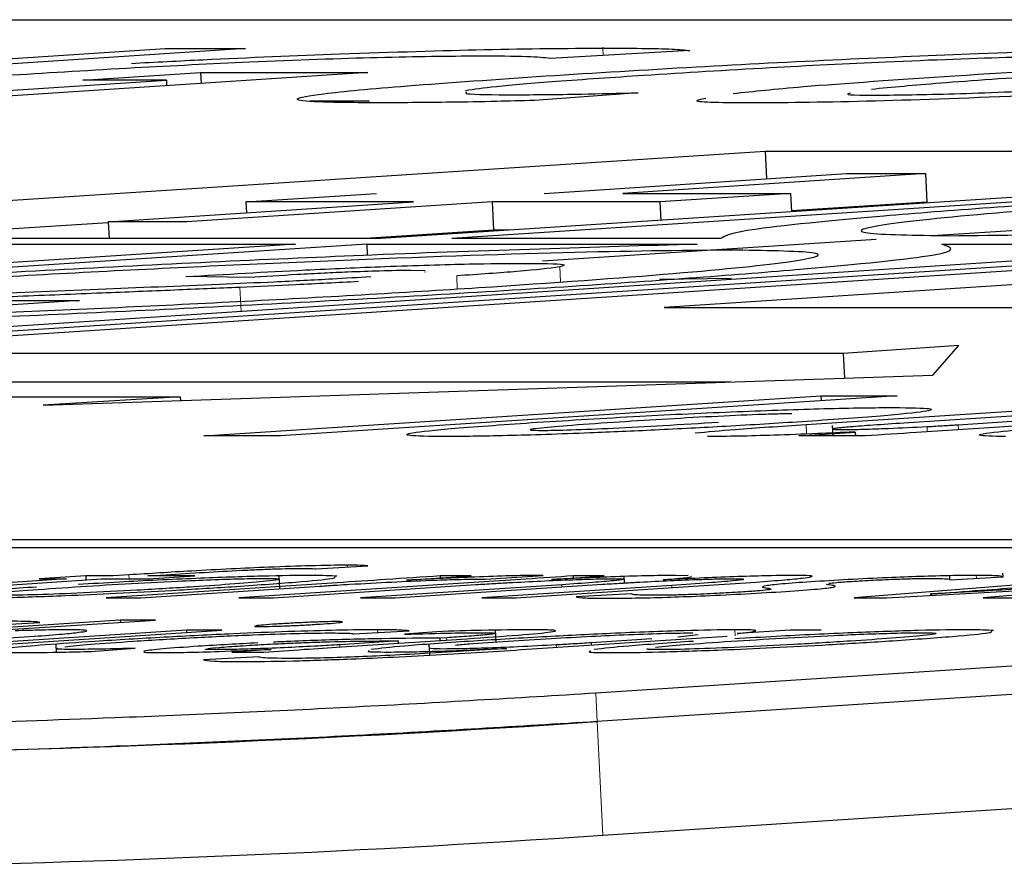
# Model space of a CAD drawing. Units: millimetres. Extents: x 11 to 502, y 5 to 275.
# Drawn here: x 328 to 329, y 159 to 160 of the extents above; entities that cross this region are included whole.
import ezdxf

# ---------------------------------------------------------------- set-up
doc = ezdxf.new("R2010")
doc.units = ezdxf.units.MM
doc.linetypes.add('PHANTOM', pattern=[12.7, 6.35, -1.27, 1.27, -1.27, 1.27, -1.27])

msp = doc.modelspace()

# ---------------------------------------------------------------- linework, layer by layer
at = {"color": 7, "linetype": 'Continuous', "lineweight": 25}
for p, q in [((326.74313, 159.68774), (332.74313, 159.68774)), ((328.17476, 159.67502), (327.81477, 159.65155)), ((328.01401, 159.66684), (328.13953, 159.67502)), ((328.13953, 159.67502), (328.17476, 159.67502)), ((328.37003, 159.67415), (328.30885, 159.6707)), ((328.33232, 159.67526), (328.33128, 159.67526)), ((332.65197, 159.67364), (328.32872, 159.39181)), ((328.2286, 159.66451), (328.04649, 159.65263)), ((328.0503, 159.65528), (328.14003, 159.66113)), ((328.1033, 159.66113), (328.15509, 159.66451)), ((328.14003, 159.66113), (328.1033, 159.66113)), ((328.14003, 159.66113), (328.14015, 159.65874)), ((328.15509, 159.66451), (328.2286, 159.66451)), ((328.15509, 159.66451), (328.15533, 159.65973)), ((332.65258, 159.66116), (328.32933, 159.37933)), ((328.34733, 159.65563), (328.3017, 159.65225)), ((328.20317, 159.65202), (328.22921, 159.65202)), ((329.42946, 159.6373), (326.80904, 159.46647)), ((329.34417, 159.63377), (326.83183, 159.46999)), ((327.81265, 159.59154), (328.40314, 159.63004)), ((328.82474, 159.63004), (328.23425, 159.59154)), ((328.85599, 159.63004), (328.2655, 159.59154)), ((328.40314, 159.63004), (328.82474, 159.63004)), ((328.40314, 159.63004), (328.40374, 159.6178)), ((328.30597, 159.61143), (328.4389, 159.62009)), ((328.47348, 159.62009), (328.34055, 159.61143)), ((328.4389, 159.62009), (328.47348, 159.62009)), ((328.47348, 159.62009), (328.47409, 159.60761)), ((328.17499, 159.60769), (328.23233, 159.61143)), ((328.33177, 159.32941), (332.65502, 159.61124)), ((328.34055, 159.61143), (328.41423, 159.61143)), ((328.41423, 159.61143), (328.35689, 159.60769)), ((328.41423, 159.61143), (328.41463, 159.6033)), ((328.11451, 159.59895), (328.24863, 159.60769)), ((328.28321, 159.60769), (328.14909, 159.59895)), ((328.24863, 159.60769), (328.17499, 159.60769)), ((328.17499, 159.60769), (328.17522, 159.6029)), ((328.35689, 159.60769), (328.28321, 159.60769)), ((328.28321, 159.60769), (328.28382, 159.59521)), ((328.35689, 159.60769), (328.35729, 159.59956)), ((328.47409, 159.60761), (328.41461, 159.60374)), ((328.0047, 159.59154), (328.11452, 159.5987)), ((328.14909, 159.59895), (328.11451, 159.59895)), ((328.11451, 159.59895), (328.11487, 159.59154)), ((328.57846, 159.59942), (328.47661, 159.59278)), ((328.28382, 159.59521), (328.22756, 159.59154)), ((328.29051, 159.59521), (328.28382, 159.59521)), ((328.1968, 159.5891), (327.63478, 159.55246)), ((328.22805, 159.5891), (327.66603, 159.55246)), ((327.77755, 159.5891), (328.1968, 159.5891)), ((328.23425, 159.59154), (327.81265, 159.59154)), ((328.62674, 159.5891), (328.06472, 159.55246)), ((328.22805, 159.5891), (328.37327, 159.5891)), ((328.22805, 159.5891), (328.22829, 159.58421)), ((328.38362, 159.59154), (328.2655, 159.59154)), ((328.4519, 159.59117), (328.30525, 159.58161)), ((328.48076, 159.5891), (328.62674, 159.5891)), ((328.6503, 159.58028), (328.35875, 159.56128)), ((328.17629, 159.57445), (328.14861, 159.57483)), ((328.2538, 159.5774), (328.24736, 159.57753)), ((328.25356, 159.57685), (328.25369, 159.57714)), ((328.38822, 159.57405), (328.35668, 159.57353)), ((328.0353, 159.56438), (328.10188, 159.56438)), ((328.10188, 159.56438), (328.04804, 159.56087)), ((328.35875, 159.56128), (328.75127, 159.56128)), ((328.48816, 159.54462), (328.43743, 159.54102)), ((328.47671, 159.53151), (328.48816, 159.54462)), ((328.43743, 159.54102), (328.04513, 159.54102)), ((328.43743, 159.54102), (328.43795, 159.53021)), ((328.0859, 159.5184), (328.47671, 159.53151)), ((328.38799, 159.52854), (328.04574, 159.52854)), ((328.15656, 159.50486), (328.42756, 159.52252)), ((328.4611, 159.52252), (328.19011, 159.50486)), ((328.42756, 159.52252), (328.4611, 159.52252)), ((328.42756, 159.52252), (328.42766, 159.52034)), ((327.75358, 159.52201), (328.14611, 159.52201)), ((328.14611, 159.52201), (328.0859, 159.5184)), ((328.14611, 159.52201), (328.14618, 159.52042)), ((328.42105, 159.50988), (328.53059, 159.51702)), ((328.56436, 159.51702), (328.46397, 159.51048)), ((328.48795, 159.50978), (328.59898, 159.51702)), ((328.63274, 159.51702), (328.50599, 159.50876)), ((328.41787, 159.50486), (328.44265, 159.50657)), ((328.43258, 159.50942), (328.43281, 159.50486)), ((328.44265, 159.50657), (328.44196, 159.50657)), ((328.44265, 159.50657), (328.44274, 159.50486)), ((328.19011, 159.50486), (328.15656, 159.50486)), ((328.44702, 159.50486), (328.41787, 159.50486)), ((323.23939, 159.45928), (329.23939, 159.45928)), ((327.85134, 159.45576), (329.18535, 159.45576)), ((328.20567, 159.44643), (328.22848, 159.44778)), ((328.0962, 159.44201), (327.96908, 159.43373)), ((327.98441, 159.43373), (328.11153, 159.44201)), ((328.10459, 159.44334), (328.08419, 159.44201)), ((328.08419, 159.44201), (328.0962, 159.44201)), ((328.11661, 159.44334), (328.10459, 159.44334)), ((328.10459, 159.44334), (328.10468, 159.44157)), ((328.11153, 159.44201), (328.13216, 159.44201)), ((328.21502, 159.44034), (328.11352, 159.43373)), ((328.12361, 159.4438), (328.11661, 159.44334)), ((328.13194, 159.44334), (328.13991, 159.44386)), ((328.15257, 159.44334), (328.13194, 159.44334)), ((328.13216, 159.44201), (328.15257, 159.44334)), ((328.27952, 159.44074), (328.17191, 159.43373)), ((328.18982, 159.4377), (328.18953, 159.44348)), ((328.24547, 159.44145), (328.27392, 159.44334)), ((328.24616, 159.44145), (328.24547, 159.44145)), ((328.27392, 159.44334), (328.26031, 159.44334)), ((328.26031, 159.44334), (328.26036, 159.44244)), ((328.2803, 159.44185), (328.30562, 159.4435)), ((328.30925, 159.44179), (328.33231, 159.44334)), ((328.30976, 159.44179), (328.30925, 159.44179)), ((328.33231, 159.44334), (328.31871, 159.44334)), ((328.31871, 159.44334), (328.31875, 159.44243)), ((328.34128, 159.44026), (328.34112, 159.44345)), ((328.35864, 159.44163), (328.35825, 159.44163)), ((328.36924, 159.44345), (328.3637, 159.44356)), ((328.38897, 159.44213), (328.39355, 159.44202)), ((328.56408, 159.44334), (328.44227, 159.43373)), ((328.48428, 159.44169), (328.48421, 159.44332)), ((328.48424, 159.44169), (328.50763, 159.44296)), ((328.50764, 159.44296), (328.50756, 159.44455)), ((328.12885, 159.43373), (328.20749, 159.43885)), ((328.18707, 159.43373), (328.27606, 159.43953)), ((328.31371, 159.43949), (328.22531, 159.43373)), ((328.24047, 159.43373), (328.33162, 159.43967)), ((328.36206, 159.43917), (328.27858, 159.43373)), ((328.29374, 159.43373), (328.38057, 159.43939)), ((328.45639, 159.43373), (328.54021, 159.43829)), ((328.55622, 159.43831), (328.49885, 159.43373)), ((328.11352, 159.43373), (328.12885, 159.43373)), ((328.17191, 159.43373), (328.18707, 159.43373)), ((328.22531, 159.43373), (328.24047, 159.43373)), ((328.27858, 159.43373), (328.29374, 159.43373)), ((328.34431, 159.43551), (328.32003, 159.43418)), ((328.44227, 159.43373), (328.45639, 159.43373)), ((328.4762, 159.4354), (328.47568, 159.4354)), ((328.47568, 159.4354), (328.47571, 159.43478)), ((328.4762, 159.4354), (328.47622, 159.43481)), ((328.49885, 159.43373), (328.51298, 159.43373)), ((328.1198, 159.42397), (327.90339, 159.40986)), ((328.04326, 159.41797), (328.1353, 159.42397)), ((328.1353, 159.42397), (328.1198, 159.42397)), ((328.1198, 159.42397), (328.11985, 159.42297)), ((328.14884, 159.41948), (328.00132, 159.40986)), ((328.01682, 159.40986), (328.16434, 159.41948)), ((328.05918, 159.42147), (328.08448, 159.42288)), ((328.16434, 159.41948), (328.14884, 159.41948)), ((328.14884, 159.41948), (328.14889, 159.41847)), ((328.22244, 159.41783), (328.2467, 159.41919)), ((328.25885, 159.41885), (328.24468, 159.4177)), ((328.2849, 159.41432), (328.28464, 159.41968)), ((328.41407, 159.41948), (328.39107, 159.41803)), ((328.42764, 159.41948), (328.41407, 159.41948)), ((328.24184, 159.41477), (328.21622, 159.4131)), ((328.21691, 159.41217), (328.27209, 159.41577)), ((328.24184, 159.41477), (328.24189, 159.4138)), ((328.26317, 159.41619), (328.26011, 159.41599)), ((328.26011, 159.41599), (328.26016, 159.41499)), ((328.30072, 159.41125), (328.38644, 159.41684)), ((328.35334, 159.41569), (328.32683, 159.41396)), ((328.37368, 159.41739), (328.36469, 159.41648)), ((328.39107, 159.41803), (328.39073, 159.41803)), ((328.09141, 159.41305), (328.09157, 159.40985)), ((328.10881, 159.41022), (328.12637, 159.41153)), ((328.18613, 159.41107), (328.16883, 159.40986)), ((328.18561, 159.41107), (328.18613, 159.41107)), ((328.25537, 159.41314), (328.2556, 159.40853)), ((328.28954, 159.41152), (328.27301, 159.41044)), ((328.2892, 159.41152), (328.28954, 159.41152)), ((328.1806, 159.40784), (328.15627, 159.40651)), ((328.16883, 159.40986), (328.18292, 159.40986))]:
    msp.add_line(p, q, dxfattribs=at)
at = {"color": 8, "linetype": 'PHANTOM', "lineweight": 18}
for p, q in [((328.33183, 159.67526), (328.33199, 159.67201)), ((328.31286, 159.57909), (328.31317, 159.57262)), ((328.26757, 159.57518), (328.26785, 159.56952)), ((328.17232, 159.57012), (328.17284, 159.55951)), ((328.42105, 159.50988), (328.42125, 159.50568)), ((328.48795, 159.50978), (328.48805, 159.50758)), ((328.47421, 159.50896), (328.47432, 159.50667)), ((328.21951, 159.44805), (328.21954, 159.44725)), ((328.12361, 159.4438), (328.1237, 159.44201)), ((328.30212, 159.44356), (328.30213, 159.44328)), ((328.49582, 159.44356), (328.49588, 159.44233)), ((328.31371, 159.43949), (328.31376, 159.4385)), ((328.36206, 159.43917), (328.36211, 159.43818)), ((328.23281, 159.41968), (328.23287, 159.41841)), ((328.38973, 159.4197), (328.38986, 159.41706)), ((328.26317, 159.41619), (328.26322, 159.41519)), ((328.21622, 159.4131), (328.21627, 159.41213)), ((328.31132, 159.41303), (328.31137, 159.41195)), ((328.32683, 159.41396), (328.32687, 159.41296)), ((328.32872, 159.39181), (328.32933, 159.37933)), ((328.32933, 159.37933), (328.33177, 159.32941))]:
    msp.add_line(p, q, dxfattribs=at)
at = {"color": 7, "linetype": 'Continuous', "lineweight": 25}
for centre in [(327.88856, 165.91361), (327.891, 165.86369)]:
    msp.add_arc(centre, 6.54913, 270.871494, 273.859072, dxfattribs=at)
for points, knots in [([(328.12464, 159.66855), (328.13516, 159.66911), (328.16621, 159.67074), (328.22201, 159.67299), (328.28553, 159.67494), (328.31585, 159.67515), (328.33183, 159.67526)], [0, 0, 0, 0, 0.124516, 0.367384, 0.66655, 1, 1, 1, 1]), ([(328.30674, 159.66301), (328.32829, 159.66436), (328.36922, 159.66692), (328.43621, 159.67036), (328.5017, 159.67314), (328.56385, 159.67506), (328.59294, 159.67528), (328.60805, 159.6754)], [0, 0, 0, 0, 0.204195, 0.387881, 0.56314, 0.773133, 1, 1, 1, 1]), ([(328.33183, 159.67526), (328.34354, 159.67521), (328.3613, 159.67513), (328.36781, 159.6744), (328.37003, 159.67415)], [0, 0, 0, 0, 0.6589215, 1, 1, 1, 1]), ([(328.48645, 159.66311), (328.51359, 159.6648), (328.56504, 159.668), (328.64983, 159.67213), (328.7247, 159.67485), (328.77834, 159.67569), (328.80639, 159.67487), (328.79743, 159.67216), (328.75599, 159.66816), (328.71156, 159.66512), (328.68837, 159.66353)], [0, 0, 0, 0, 0.137741, 0.261226, 0.380102, 0.506709, 0.635148, 0.751576, 0.870297, 1, 1, 1, 1]), ([(328.27706, 159.67171), (328.26377, 159.6716), (328.23853, 159.67139), (328.181, 159.66933), (328.12258, 159.66644), (328.08974, 159.66439), (328.07215, 159.66329)], [0, 0, 0, 0, 0.287579, 0.546315, 0.757007, 1, 1, 1, 1]), ([(328.30885, 159.6707), (328.30608, 159.67101), (328.30039, 159.67163), (328.28497, 159.67168), (328.27706, 159.67171)], [0, 0, 0, 0, 0.486766, 1, 1, 1, 1]), ([(328.55513, 159.67185), (328.54224, 159.67173), (328.51744, 159.67151), (328.45994, 159.66938), (328.4013, 159.66644), (328.36786, 159.66435), (328.34982, 159.66322)], [0, 0, 0, 0, 0.277289, 0.533593, 0.748411, 1, 1, 1, 1]), ([(328.23199, 159.65121), (328.22169, 159.65129), (328.20221, 159.65144), (328.19445, 159.65286), (328.20699, 159.65524), (328.24428, 159.65875), (328.2852, 159.66154), (328.30674, 159.66301)], [0, 0, 0, 0, 0.205322, 0.38829, 0.560995, 0.768846, 1, 1, 1, 1]), ([(328.34982, 159.66322), (328.33649, 159.66232), (328.31124, 159.66061), (328.28293, 159.65824), (328.27521, 159.6571), (328.27147, 159.65655)], [0, 0, 0, 0, 0.365163, 0.691962, 1, 1, 1, 1]), ([(328.68837, 159.66353), (328.65973, 159.66174), (328.60668, 159.65843), (328.51996, 159.65423), (328.44639, 159.65165), (328.39616, 159.65096), (328.36833, 159.65142), (328.37493, 159.65284), (328.37699, 159.65328)], [0, 0, 0, 0, 0.20982, 0.388737, 0.558289, 0.738367, 0.918576, 1, 1, 1, 1]), ([(328.38898, 159.65532), (328.39812, 159.6563), (328.42001, 159.65863), (328.46201, 159.66146), (328.48645, 159.66311)], [0, 0, 0, 0, 0.417887, 1, 1, 1, 1]), ([(328.44051, 159.65539), (328.4403, 159.65536), (328.43648, 159.65468), (328.45234, 159.65447), (328.48566, 159.65503), (328.53706, 159.65712), (328.5925, 159.66002), (328.62715, 159.6622), (328.64559, 159.66336)], [0, 0, 0, 0, 0.010992, 0.198443, 0.386592, 0.568797, 0.77053, 1, 1, 1, 1]), ([(328.52771, 159.66318), (328.51071, 159.66204), (328.47858, 159.65988), (328.459, 159.658), (328.44979, 159.65711)], [0, 0, 0, 0, 0.529319, 1, 1, 1, 1]), ([(328.27189, 159.65596), (328.27155, 159.65568), (328.27051, 159.65485), (328.28374, 159.65479), (328.29262, 159.65476)], [0, 0, 0, 0, 0.328457, 1, 1, 1, 1]), ([(328.29262, 159.65476), (328.30181, 159.6548), (328.31707, 159.65487), (328.33872, 159.65541), (328.34733, 159.65563)], [0, 0, 0, 0, 0.602306, 1, 1, 1, 1]), ([(328.3017, 159.65225), (328.29607, 159.6521), (328.28271, 159.65173), (328.25839, 159.65132), (328.24257, 159.65125), (328.23199, 159.65121)], [0, 0, 0, 0, 0.194039, 0.461013, 1, 1, 1, 1]), ([(329.03183, 159.62853), (329.00455, 159.62824), (328.95001, 159.62765), (328.82242, 159.6231), (328.68442, 159.61664), (328.55246, 159.60892), (328.44848, 159.60125), (328.38929, 159.59509), (328.38534, 159.59262), (328.38362, 159.59154)], [0, 0, 0, 0, 0.147744, 0.295366, 0.442922, 0.590476, 0.738053, 0.885795, 1, 1, 1, 1]), ([(328.48411, 159.59282), (328.50649, 159.59306), (328.55123, 159.59354), (328.65591, 159.59727), (328.76917, 159.60258), (328.87723, 159.60891), (328.9633, 159.61523), (329.01303, 159.62055), (329.02287, 159.62429), (328.99282, 159.62477), (328.97779, 159.62501)], [0, 0, 0, 0, 0.125062, 0.250021, 0.374924, 0.499826, 0.624741, 0.749803, 0.874865, 1, 1, 1, 1]), ([(328.7087, 159.61579), (328.70366, 159.61555), (328.6616, 159.6136), (328.58468, 159.60885), (328.49861, 159.60262), (328.44888, 159.59727), (328.43903, 159.59354), (328.46908, 159.59306), (328.48411, 159.59282)], [0, 0, 0, 0, 0.026488, 0.221014, 0.415561, 0.610337, 0.805112, 1, 1, 1, 1]), ([(328.37327, 159.5891), (328.32759, 159.58774), (328.2438, 159.58525), (328.09364, 159.57811), (327.96242, 159.57045), (327.85833, 159.56278), (327.79503, 159.5562), (327.79522, 159.55369), (327.79532, 159.55246)], [0, 0, 0, 0, 0.19471, 0.357213, 0.519716, 0.682243, 0.844951, 1, 1, 1, 1]), ([(327.93466, 159.55246), (327.97233, 159.55369), (328.04956, 159.5562), (328.18782, 159.56276), (328.31916, 159.57043), (328.42313, 159.5781), (328.4921, 159.58524), (328.48476, 159.58774), (328.48076, 159.5891)], [0, 0, 0, 0, 0.154807, 0.31731, 0.479812, 0.64234, 0.805048, 1, 1, 1, 1]), ([(328.38761, 159.58653), (328.36523, 159.58629), (328.32049, 159.58581), (328.21582, 159.58208), (328.10255, 159.57677), (327.99449, 159.57045), (327.90843, 159.56412), (327.8587, 159.55881), (327.84885, 159.55507), (327.8789, 159.55459), (327.89393, 159.55435)], [0, 0, 0, 0, 0.125062, 0.250021, 0.374924, 0.499826, 0.624741, 0.749803, 0.874865, 1, 1, 1, 1]), ([(327.89393, 159.55435), (327.91631, 159.55459), (327.96105, 159.55507), (328.06572, 159.5588), (328.17899, 159.56411), (328.28705, 159.57043), (328.37311, 159.57676), (328.42285, 159.58208), (328.43269, 159.58581), (328.40264, 159.58629), (328.38761, 159.58653)], [0, 0, 0, 0, 0.125062, 0.250021, 0.374924, 0.499826, 0.624741, 0.749803, 0.874865, 1, 1, 1, 1]), ([(328.14861, 159.57483), (328.16602, 159.57587), (328.19483, 159.57759), (328.22438, 159.57882), (328.23608, 159.57931)], [0, 0, 0, 0, 0.604131, 1, 1, 1, 1]), ([(328.23608, 159.57931), (328.24929, 159.57974), (328.27397, 159.58056), (328.28921, 159.58063), (328.29629, 159.58067)], [0, 0, 0, 0, 0.535073, 1, 1, 1, 1]), ([(328.31286, 159.57909), (328.3079, 159.57846), (328.29895, 159.57732), (328.27725, 159.57584), (328.26757, 159.57518)], [0, 0, 0, 0, 0.554274, 1, 1, 1, 1]), ([(328.29629, 159.58067), (328.30424, 159.58061), (328.3177, 159.58051), (328.31426, 159.57951), (328.31286, 159.57909)], [0, 0, 0, 0, 0.590795, 1, 1, 1, 1]), ([(328.21971, 159.57682), (328.21628, 159.57667), (328.20893, 159.57634), (328.19388, 159.57553), (328.18327, 159.57488), (328.17629, 159.57445)], [0, 0, 0, 0, 0.2295545, 0.49284, 1, 1, 1, 1]), ([(328.18739, 159.57259), (328.19608, 159.57302), (328.21091, 159.57374), (328.22427, 159.57457), (328.2298, 159.57491)], [0, 0, 0, 0, 0.585858, 1, 1, 1, 1]), ([(328.24736, 159.57753), (328.24326, 159.5775), (328.2362, 159.57745), (328.22457, 159.577), (328.21971, 159.57682)], [0, 0, 0, 0, 0.581317, 1, 1, 1, 1]), ([(328.11005, 159.56937), (328.12773, 159.57007), (328.15316, 159.57109), (328.17939, 159.57224), (328.18739, 159.57259)], [0, 0, 0, 0, 0.695285, 1, 1, 1, 1]), ([(328.17232, 159.57012), (328.16275, 159.56971), (328.14231, 159.56883), (328.12238, 159.56803), (328.11178, 159.5676)], [0, 0, 0, 0, 0.468094, 1, 1, 1, 1]), ([(328.22444, 159.57264), (328.21527, 159.57217), (328.19786, 159.57128), (328.18052, 159.57049), (328.17232, 159.57012)], [0, 0, 0, 0, 0.526852, 1, 1, 1, 1]), ([(327.99979, 159.56464), (328.01749, 159.56544), (328.05495, 159.56715), (328.09102, 159.5686), (328.11005, 159.56937)], [0, 0, 0, 0, 0.472419, 1, 1, 1, 1]), ([(328.11178, 159.5676), (328.09949, 159.56711), (328.08179, 159.56641), (328.06375, 159.56565), (328.05823, 159.56542)], [0, 0, 0, 0, 0.694096, 1, 1, 1, 1]), ([(328.30296, 159.51085), (328.31762, 159.51176), (328.34539, 159.51349), (328.3918, 159.51568), (328.43211, 159.51704), (328.46116, 159.51743), (328.4778, 159.51703), (328.47566, 159.51568), (328.45551, 159.51358), (328.43164, 159.51193), (328.41917, 159.51107)], [0, 0, 0, 0, 0.134804, 0.255361, 0.376092, 0.510703, 0.639609, 0.756373, 0.872797, 1, 1, 1, 1]), ([(328.41476, 159.51458), (328.41342, 159.51457), (328.41011, 159.51454), (328.39956, 159.51423), (328.38175, 159.51345), (328.35979, 159.51226), (328.34616, 159.51139), (328.33912, 159.51095)], [0, 0, 0, 0, 0.084685, 0.207496, 0.449755, 0.715918, 1, 1, 1, 1]), ([(328.41917, 159.51107), (328.40831, 159.51039), (328.38801, 159.50911), (328.35544, 159.50741), (328.32135, 159.50591), (328.28778, 159.50483), (328.26041, 159.50446), (328.24455, 159.50484), (328.2454, 159.50612), (328.2651, 159.50824), (328.28985, 159.50995), (328.30296, 159.51085)], [0, 0, 0, 0, 0.101285, 0.189324, 0.270351, 0.388029, 0.507506, 0.632581, 0.749025, 0.86695, 1, 1, 1, 1]), ([(328.33912, 159.51095), (328.33186, 159.51046), (328.31838, 159.50955), (328.30529, 159.50845), (328.29971, 159.50775), (328.29966, 159.50737), (328.30498, 159.50723), (328.31728, 159.50747), (328.33728, 159.50831), (328.36005, 159.50952), (328.37465, 159.51045), (328.38261, 159.51095)], [0, 0, 0, 0, 0.1493705, 0.2774488, 0.353364, 0.4263498, 0.5036534, 0.6092277, 0.7180963, 0.8461463, 1, 1, 1, 1]), ([(328.37231, 159.50615), (328.37774, 159.50666), (328.39008, 159.50782), (328.40994, 159.50914), (328.42105, 159.50988)], [0, 0, 0, 0, 0.440384, 1, 1, 1, 1]), ([(328.46397, 159.51048), (328.45936, 159.51017), (328.45085, 159.50961), (328.44063, 159.50884), (328.43444, 159.50826), (328.43225, 159.50789), (328.43312, 159.50767), (328.43581, 159.50765), (328.43723, 159.50764)], [0, 0, 0, 0, 0.238145, 0.439992, 0.611917, 0.735516, 0.860727, 1, 1, 1, 1]), ([(328.47421, 159.50896), (328.47679, 159.5091), (328.48162, 159.50937), (328.48594, 159.50965), (328.48795, 159.50978)], [0, 0, 0, 0, 0.535018, 1, 1, 1, 1]), ([(328.5087, 159.50458), (328.50344, 159.50469), (328.49285, 159.50491), (328.50277, 159.50654), (328.52548, 159.50859), (328.54693, 159.51005), (328.55835, 159.51083)], [0, 0, 0, 0, 0.257096, 0.517522, 0.743291, 1, 1, 1, 1]), ([(328.44196, 159.50657), (328.43665, 159.50633), (328.42446, 159.50577), (328.40701, 159.50513), (328.39001, 159.50466), (328.38206, 159.50461), (328.37774, 159.50458)], [0, 0, 0, 0, 0.201269, 0.462361, 0.707759, 1, 1, 1, 1]), ([(328.43723, 159.50764), (328.44001, 159.50767), (328.44522, 159.50772), (328.45866, 159.50819), (328.4685, 159.50868), (328.47421, 159.50896)], [0, 0, 0, 0, 0.323907, 0.607359, 1, 1, 1, 1]), ([(328.50599, 159.50876), (328.4938, 159.50796), (328.47394, 159.50666), (328.45452, 159.50536), (328.44702, 159.50486)], [0, 0, 0, 0, 0.613967, 1, 1, 1, 1]), ([(328.185, 159.44716), (328.17949, 159.44692), (328.16821, 159.44643), (328.14673, 159.44526), (328.13257, 159.44437), (328.12361, 159.4438)], [0, 0, 0, 0, 0.259773, 0.5318, 1, 1, 1, 1]), ([(328.13991, 159.44386), (328.14542, 159.44422), (328.15581, 159.44488), (328.17, 159.44567), (328.18059, 159.44616), (328.18781, 159.44644), (328.19437, 159.44662), (328.19749, 159.44663), (328.19916, 159.44664)], [0, 0, 0, 0, 0.278855, 0.525046, 0.637265, 0.747775, 0.8652, 1, 1, 1, 1]), ([(328.21951, 159.44805), (328.21463, 159.44801), (328.20573, 159.44793), (328.19145, 159.4474), (328.185, 159.44716)], [0, 0, 0, 0, 0.548136, 1, 1, 1, 1]), ([(328.19916, 159.44664), (328.20112, 159.44663), (328.20425, 159.44662), (328.20528, 159.44648), (328.20567, 159.44643)], [0, 0, 0, 0, 0.627182, 1, 1, 1, 1]), ([(328.22848, 159.44778), (328.22758, 159.44786), (328.22578, 159.44802), (328.22159, 159.44804), (328.21951, 159.44805)], [0, 0, 0, 0, 0.501223, 1, 1, 1, 1]), ([(328.09961, 159.43851), (328.10689, 159.43897), (328.12117, 159.43986), (328.14236, 159.44097), (328.16, 159.44173), (328.17368, 159.44216), (328.18394, 159.4423), (328.18995, 159.44216), (328.1897, 159.44169), (328.18348, 159.44091), (328.17095, 159.43984), (328.15834, 159.43898), (328.15209, 159.43856)], [0, 0, 0, 0, 0.129717, 0.254248, 0.334139, 0.41532, 0.505401, 0.59508, 0.676088, 0.756192, 0.879177, 1, 1, 1, 1]), ([(328.21492, 159.4432), (328.21197, 159.44337), (328.20611, 159.44371), (328.18346, 159.44334), (328.1533, 159.44229), (328.12348, 159.4409), (328.10718, 159.4399), (328.10122, 159.43953)], [0, 0, 0, 0, 0.2227927, 0.4430431, 0.6533339, 0.8732784, 1, 1, 1, 1]), ([(328.16887, 159.43861), (328.17876, 159.43929), (328.1975, 159.44058), (328.21393, 159.44216), (328.21408, 159.44268), (328.21414, 159.44289)], [0, 0, 0, 0, 0.400621, 0.758888, 1, 1, 1, 1]), ([(328.26031, 159.44334), (328.25242, 159.44281), (328.23756, 159.44181), (328.22222, 159.44081), (328.21502, 159.44034)], [0, 0, 0, 0, 0.5305604, 1, 1, 1, 1]), ([(328.22069, 159.43967), (328.22677, 159.44001), (328.2384, 159.44067), (328.25495, 159.4414), (328.26804, 159.44184), (328.27324, 159.44189), (328.27589, 159.44191)], [0, 0, 0, 0, 0.300142, 0.573793, 0.782069, 1, 1, 1, 1]), ([(328.30212, 159.44356), (328.29868, 159.44353), (328.29177, 159.44345), (328.27667, 159.44292), (328.2611, 159.44224), (328.25125, 159.44172), (328.24616, 159.44145)], [0, 0, 0, 0, 0.266978, 0.537232, 0.761001, 1, 1, 1, 1]), ([(328.27589, 159.44191), (328.27692, 159.44191), (328.27865, 159.44191), (328.27982, 159.44187), (328.2803, 159.44185)], [0, 0, 0, 0, 0.594292, 1, 1, 1, 1]), ([(328.27606, 159.43953), (328.27866, 159.43969), (328.28321, 159.43999), (328.28826, 159.44026), (328.29042, 159.44038)], [0, 0, 0, 0, 0.571203, 1, 1, 1, 1]), ([(328.31871, 159.44334), (328.31189, 159.44288), (328.29906, 159.44202), (328.28576, 159.44115), (328.27952, 159.44074)], [0, 0, 0, 0, 0.5310602, 1, 1, 1, 1]), ([(328.29042, 159.44038), (328.29511, 159.44063), (328.30467, 159.44113), (328.31799, 159.44169), (328.32936, 159.44206), (328.33404, 159.44211), (328.33643, 159.44213)], [0, 0, 0, 0, 0.26873, 0.54689, 0.768451, 1, 1, 1, 1]), ([(328.30562, 159.4435), (328.30513, 159.44352), (328.30422, 159.44356), (328.30279, 159.44356), (328.30212, 159.44356)], [0, 0, 0, 0, 0.532064, 1, 1, 1, 1]), ([(328.3637, 159.44356), (328.35966, 159.44353), (328.35218, 159.44347), (328.33314, 159.44287), (328.31842, 159.44219), (328.30976, 159.44179)], [0, 0, 0, 0, 0.325916, 0.603543, 1, 1, 1, 1]), ([(328.33643, 159.44213), (328.33818, 159.44211), (328.34152, 159.44207), (328.34129, 159.44173), (328.33661, 159.44117), (328.32725, 159.4404), (328.31842, 159.4398), (328.31371, 159.43949)], [0, 0, 0, 0, 0.184144, 0.352022, 0.523047, 0.745761, 1, 1, 1, 1]), ([(328.33162, 159.43967), (328.33438, 159.43984), (328.33907, 159.44014), (328.34417, 159.44042), (328.34628, 159.44054)], [0, 0, 0, 0, 0.587946, 1, 1, 1, 1]), ([(328.34628, 159.44054), (328.3508, 159.44078), (328.35987, 159.44125), (328.37227, 159.44175), (328.38253, 159.44207), (328.3868, 159.44211), (328.38897, 159.44213)], [0, 0, 0, 0, 0.275826, 0.553067, 0.772385, 1, 1, 1, 1]), ([(328.35825, 159.44163), (328.36151, 159.44193), (328.36794, 159.44251), (328.37135, 159.44303), (328.3706, 159.44316), (328.37053, 159.44318)], [0, 0, 0, 0, 0.482624, 0.953724, 1, 1, 1, 1]), ([(328.38737, 159.44289), (328.3824, 159.44269), (328.37309, 159.44233), (328.36324, 159.44186), (328.35864, 159.44163)], [0, 0, 0, 0, 0.533537, 1, 1, 1, 1]), ([(328.3935, 159.44186), (328.3936, 159.44181), (328.39389, 159.44165), (328.38859, 159.44109), (328.3779, 159.44022), (328.36766, 159.43954), (328.36206, 159.43917)], [0, 0, 0, 0, 0.111887, 0.333352, 0.635153, 1, 1, 1, 1]), ([(328.38057, 159.43939), (328.3869, 159.43981), (328.3984, 159.44058), (328.41158, 159.4416), (328.4198, 159.44238), (328.42418, 159.44303), (328.42379, 159.44348), (328.41888, 159.44353), (328.41658, 159.44356)], [0, 0, 0, 0, 0.215377, 0.391354, 0.538667, 0.666875, 0.844485, 1, 1, 1, 1]), ([(328.41658, 159.44356), (328.41211, 159.44353), (328.40451, 159.44348), (328.39237, 159.44306), (328.38737, 159.44289)], [0, 0, 0, 0, 0.588551, 1, 1, 1, 1]), ([(328.4231, 159.44074), (328.41857, 159.44042), (328.40924, 159.43977), (328.40286, 159.43899), (328.40121, 159.43841), (328.40294, 159.43816), (328.40388, 159.43802)], [0, 0, 0, 0, 0.23662, 0.488242, 0.721412, 1, 1, 1, 1]), ([(328.49582, 159.44356), (328.49229, 159.44354), (328.48563, 159.4435), (328.47193, 159.44313), (328.45646, 159.44255), (328.43916, 159.44173), (328.42848, 159.44107), (328.4231, 159.44074)], [0, 0, 0, 0, 0.22185, 0.417588, 0.59626, 0.796706, 1, 1, 1, 1]), ([(328.43106, 159.4401), (328.432, 159.44022), (328.43392, 159.44046), (328.43858, 159.44078), (328.44096, 159.44094)], [0, 0, 0, 0, 0.489848, 1, 1, 1, 1]), ([(328.44096, 159.44094), (328.44418, 159.44113), (328.45068, 159.44153), (328.46097, 159.44196), (328.46949, 159.44221), (328.47328, 159.44224), (328.47532, 159.44225)], [0, 0, 0, 0, 0.250045, 0.50541, 0.732313, 1, 1, 1, 1]), ([(328.47532, 159.44225), (328.47865, 159.44221), (328.48387, 159.44215), (328.48414, 159.44181), (328.48424, 159.44169)], [0, 0, 0, 0, 0.637582, 1, 1, 1, 1]), ([(328.50763, 159.44296), (328.50697, 159.44314), (328.50569, 159.44349), (328.49907, 159.44354), (328.49582, 159.44356)], [0, 0, 0, 0, 0.509753, 1, 1, 1, 1]), ([(328.08304, 159.43845), (328.07283, 159.43775), (328.05362, 159.43644), (328.03731, 159.43477), (328.03502, 159.43372), (328.04617, 159.4334), (328.0668, 159.4337), (328.09228, 159.43454), (328.11861, 159.43571), (328.14418, 159.43706), (328.16024, 159.43807), (328.16887, 159.43861)], [0, 0, 0, 0, 0.135641, 0.255153, 0.369923, 0.49027, 0.604434, 0.721065, 0.803401, 0.894271, 1, 1, 1, 1]), ([(328.15209, 159.43856), (328.14395, 159.43805), (328.12867, 159.43709), (328.1041, 159.43586), (328.08258, 159.43501), (328.06734, 159.43472), (328.06095, 159.43501), (328.06533, 159.43585), (328.07859, 159.43708), (328.09234, 159.43802), (328.09961, 159.43851)], [0, 0, 0, 0, 0.144827, 0.272089, 0.38745, 0.501482, 0.617153, 0.732488, 0.858401, 1, 1, 1, 1]), ([(328.20749, 159.43885), (328.21, 159.43901), (328.21429, 159.43929), (328.21881, 159.43956), (328.22069, 159.43967)], [0, 0, 0, 0, 0.584961, 1, 1, 1, 1]), ([(328.33392, 159.43353), (328.33773, 159.43355), (328.34483, 159.43358), (328.35895, 159.43393), (328.3749, 159.43451), (328.39308, 159.43536), (328.40427, 159.43605), (328.40999, 159.43641)], [0, 0, 0, 0, 0.228952, 0.426118, 0.601391, 0.796335, 1, 1, 1, 1]), ([(328.39262, 159.43625), (328.38909, 159.43603), (328.38197, 159.4356), (328.37046, 159.43512), (328.36093, 159.43486), (328.35655, 159.43483), (328.35412, 159.43482)], [0, 0, 0, 0, 0.2419046, 0.4879021, 0.716172, 1, 1, 1, 1]), ([(328.40388, 159.43802), (328.40477, 159.4379), (328.4063, 159.43769), (328.40509, 159.43726), (328.40002, 159.43675), (328.39513, 159.43642), (328.39262, 159.43625)], [0, 0, 0, 0, 0.366846, 0.63501, 0.812545, 1, 1, 1, 1]), ([(328.40999, 159.43641), (328.41535, 159.43677), (328.42578, 159.43749), (328.43305, 159.43834), (328.43452, 159.43891), (328.43297, 159.43917), (328.43213, 159.43931)], [0, 0, 0, 0, 0.2643691, 0.5149067, 0.7373707, 1, 1, 1, 1]), ([(328.43213, 159.43931), (328.43099, 159.43941), (328.42965, 159.43954), (328.43025, 159.43976), (328.43035, 159.43979)], [0, 0, 0, 0, 0.844888, 1, 1, 1, 1]), ([(328.47568, 159.4354), (328.48325, 159.43596), (328.49709, 159.43698), (328.51026, 159.438), (328.51622, 159.43845)], [0, 0, 0, 0, 0.547662, 1, 1, 1, 1]), ([(328.53039, 159.43844), (328.52001, 159.43786), (328.50181, 159.43686), (328.48389, 159.43583), (328.4762, 159.4354)], [0, 0, 0, 0, 0.570717, 1, 1, 1, 1]), ([(328.32003, 159.43418), (328.32091, 159.43398), (328.32258, 159.43359), (328.33027, 159.43355), (328.33392, 159.43353)], [0, 0, 0, 0, 0.524389, 1, 1, 1, 1]), ([(328.35412, 159.43482), (328.3506, 159.43487), (328.34474, 159.43496), (328.34443, 159.43536), (328.34431, 159.43551)], [0, 0, 0, 0, 0.600203, 1, 1, 1, 1]), ([(328.08448, 159.42288), (328.08413, 159.42296), (328.08324, 159.42315), (328.07784, 159.42341), (328.0705, 159.42345), (328.06544, 159.42348)], [0, 0, 0, 0, 0.174225, 0.430478, 1, 1, 1, 1]), ([(328.21748, 159.42319), (328.21679, 159.42323), (328.21541, 159.42331), (328.21008, 159.42322), (328.2032, 159.42298), (328.19543, 159.42262), (328.19078, 159.42233), (328.18838, 159.42219)], [0, 0, 0, 0, 0.20858, 0.414821, 0.606668, 0.797708, 1, 1, 1, 1]), ([(328.20759, 159.42219), (328.2097, 159.42233), (328.21377, 159.42261), (328.21728, 159.42296), (328.2173, 159.42307), (328.21731, 159.42312)], [0, 0, 0, 0, 0.389078, 0.752014, 1, 1, 1, 1]), ([(328.06379, 159.41559), (328.07006, 159.41601), (328.08147, 159.41677), (328.09428, 159.41779), (328.10198, 159.41856), (328.10571, 159.41919), (328.10465, 159.41962), (328.09951, 159.41967), (328.09711, 159.4197)], [0, 0, 0, 0, 0.210524, 0.383214, 0.529589, 0.659227, 0.841607, 1, 1, 1, 1]), ([(328.09711, 159.4197), (328.09345, 159.41967), (328.08701, 159.41961), (328.07765, 159.41933), (328.07363, 159.41921)], [0, 0, 0, 0, 0.569884, 1, 1, 1, 1]), ([(328.23281, 159.41968), (328.22733, 159.41964), (328.21686, 159.41957), (328.19439, 159.41893), (328.16805, 159.41788), (328.1377, 159.41638), (328.11858, 159.41519), (328.10865, 159.41457)], [0, 0, 0, 0, 0.203009, 0.387301, 0.563258, 0.773193, 1, 1, 1, 1]), ([(328.17896, 159.42127), (328.17887, 159.42124), (328.17848, 159.42113), (328.18115, 159.42109), (328.18608, 159.42116), (328.19312, 159.4214), (328.20082, 159.42176), (328.2053, 159.42204), (328.20759, 159.42219)], [0, 0, 0, 0, 0.053954, 0.24336, 0.451948, 0.636453, 0.814035, 1, 1, 1, 1]), ([(328.18838, 159.42219), (328.18627, 159.42204), (328.18217, 159.42176), (328.18027, 159.42153), (328.17934, 159.42143)], [0, 0, 0, 0, 0.5134472, 1, 1, 1, 1]), ([(328.2467, 159.41919), (328.24553, 159.41933), (328.24311, 159.41962), (328.2363, 159.41966), (328.23281, 159.41968)], [0, 0, 0, 0, 0.487676, 1, 1, 1, 1]), ([(328.29994, 159.4197), (328.29343, 159.41966), (328.28238, 159.41958), (328.26569, 159.41906), (328.25885, 159.41885)], [0, 0, 0, 0, 0.589987, 1, 1, 1, 1]), ([(328.27209, 159.41577), (328.28007, 159.4163), (328.29573, 159.41736), (328.30914, 159.4186), (328.31183, 159.41929), (328.30885, 159.41965), (328.3031, 159.41968), (328.29994, 159.4197)], [0, 0, 0, 0, 0.2623103, 0.5144278, 0.652956, 0.8099669, 1, 1, 1, 1]), ([(328.38973, 159.4197), (328.38293, 159.41961), (328.36898, 159.41944), (328.33675, 159.41816), (328.30316, 159.41648), (328.28352, 159.41525), (328.27298, 159.41459)], [0, 0, 0, 0, 0.247667, 0.507778, 0.73564, 1, 1, 1, 1]), ([(328.39073, 159.41803), (328.393, 159.41826), (328.39787, 159.41876), (328.39976, 159.4193), (328.39734, 159.41964), (328.3924, 159.41968), (328.38973, 159.4197)], [0, 0, 0, 0, 0.226431, 0.486659, 0.722322, 1, 1, 1, 1]), ([(328.50347, 159.41934), (328.50052, 159.41951), (328.49466, 159.41985), (328.47201, 159.41948), (328.44185, 159.41843), (328.41203, 159.41704), (328.39573, 159.41604), (328.38977, 159.41567)], [0, 0, 0, 0, 0.2227927, 0.4430431, 0.6533339, 0.8732784, 1, 1, 1, 1]), ([(328.45742, 159.41475), (328.46731, 159.41543), (328.48604, 159.41672), (328.50247, 159.4183), (328.50263, 159.41882), (328.50269, 159.41903)], [0, 0, 0, 0, 0.400621, 0.758888, 1, 1, 1, 1]), ([(328.10865, 159.41457), (328.10099, 159.41405), (328.08636, 159.41306), (328.0708, 159.41172), (328.06217, 159.4106), (328.06255, 159.4098), (328.07125, 159.40971), (328.07582, 159.40967)], [0, 0, 0, 0, 0.201616, 0.384757, 0.559209, 0.768575, 1, 1, 1, 1]), ([(328.0954, 159.41225), (328.09877, 159.4126), (328.10596, 159.41333), (328.11873, 159.41419), (328.12552, 159.41465)], [0, 0, 0, 0, 0.468751, 1, 1, 1, 1]), ([(328.12552, 159.41465), (328.13417, 159.41519), (328.15081, 159.41622), (328.17694, 159.41745), (328.19839, 159.41818), (328.20697, 159.41825), (328.21151, 159.41829)], [0, 0, 0, 0, 0.286468, 0.551051, 0.762148, 1, 1, 1, 1]), ([(328.1725, 159.41261), (328.17593, 159.41282), (328.18243, 159.41323), (328.19323, 159.41376), (328.20313, 159.41415), (328.22284, 159.41475), (328.23327, 159.41476), (328.24184, 159.41477)], [0, 0, 0, 0, 0.123832, 0.234317, 0.34437, 0.461648, 1, 1, 1, 1]), ([(328.26011, 159.41599), (328.25232, 159.41596), (328.23844, 159.41591), (328.21446, 159.41532), (328.19698, 159.41469), (328.1896, 159.41435), (328.18709, 159.41423)], [0, 0, 0, 0, 0.437729, 0.779742, 0.925075, 1, 1, 1, 1]), ([(328.21151, 159.41829), (328.21521, 159.41827), (328.22098, 159.41824), (328.22205, 159.41794), (328.22244, 159.41783)], [0, 0, 0, 0, 0.640857, 1, 1, 1, 1]), ([(328.27298, 159.41459), (328.26256, 159.41388), (328.24272, 159.41252), (328.23406, 159.41147), (328.22994, 159.41096)], [0, 0, 0, 0, 0.525051, 1, 1, 1, 1]), ([(328.24468, 159.4177), (328.25194, 159.41792), (328.26516, 159.41832), (328.27391, 159.41838), (328.27785, 159.41841)], [0, 0, 0, 0, 0.548695, 1, 1, 1, 1]), ([(328.27785, 159.41841), (328.27984, 159.4184), (328.28343, 159.41838), (328.28521, 159.41816), (328.28389, 159.41783), (328.27961, 159.41737), (328.27252, 159.41681), (328.26614, 159.41638), (328.26317, 159.41619)], [0, 0, 0, 0, 0.205996, 0.371198, 0.512251, 0.641736, 0.83278, 1, 1, 1, 1]), ([(328.26701, 159.41298), (328.26898, 159.41315), (328.27506, 159.41369), (328.2841, 159.41429), (328.29022, 159.4147)], [0, 0, 0, 0, 0.323848, 1, 1, 1, 1]), ([(328.29022, 159.4147), (328.29636, 159.41508), (328.3079, 159.41581), (328.3262, 159.41681), (328.34376, 159.41762), (328.36042, 159.41822), (328.36768, 159.41829), (328.37136, 159.41833)], [0, 0, 0, 0, 0.225281, 0.423348, 0.601354, 0.798094, 1, 1, 1, 1]), ([(328.32647, 159.41032), (328.32608, 159.4102), (328.32445, 159.40972), (328.33529, 159.40957), (328.3552, 159.40984), (328.38085, 159.41068), (328.40715, 159.41185), (328.43273, 159.4132), (328.44879, 159.41421), (328.45742, 159.41475)], [0, 0, 0, 0, 0.056494, 0.236708, 0.407662, 0.58231, 0.705604, 0.841677, 1, 1, 1, 1]), ([(328.37159, 159.41459), (328.36115, 159.41388), (328.34151, 159.41255), (328.33227, 159.41148), (328.32795, 159.41098)], [0, 0, 0, 0, 0.531606, 1, 1, 1, 1]), ([(328.44064, 159.4147), (328.4325, 159.41419), (328.4172, 159.41323), (328.39269, 159.412), (328.37097, 159.41114), (328.35649, 159.41089), (328.35, 159.411), (328.35152, 159.41129), (328.35166, 159.41132)], [0, 0, 0, 0, 0.23028, 0.432633, 0.616061, 0.797377, 0.981297, 1, 1, 1, 1]), ([(328.35498, 159.41201), (328.35874, 159.41239), (328.36672, 159.4132), (328.38074, 159.41415), (328.38816, 159.41465)], [0, 0, 0, 0, 0.470681, 1, 1, 1, 1]), ([(328.38816, 159.41465), (328.39544, 159.41511), (328.40972, 159.416), (328.43091, 159.41711), (328.44855, 159.41787), (328.46222, 159.4183), (328.47249, 159.41844), (328.4785, 159.4183), (328.47825, 159.41783), (328.47203, 159.41705), (328.4595, 159.41598), (328.44689, 159.41512), (328.44064, 159.4147)], [0, 0, 0, 0, 0.1297168, 0.2542482, 0.3341389, 0.4153199, 0.5054011, 0.5950799, 0.6760881, 0.7561924, 0.879177, 1, 1, 1, 1]), ([(328.07582, 159.40967), (328.08189, 159.4097), (328.09107, 159.40974), (328.10432, 159.4101), (328.10881, 159.41022)], [0, 0, 0, 0, 0.661305, 1, 1, 1, 1]), ([(328.09996, 159.41105), (328.09549, 159.41107), (328.09022, 159.41109), (328.09211, 159.41147), (328.0924, 159.41153)], [0, 0, 0, 0, 0.8490509, 1, 1, 1, 1]), ([(328.12637, 159.41153), (328.12129, 159.4114), (328.11087, 159.41112), (328.10366, 159.41108), (328.09996, 159.41105)], [0, 0, 0, 0, 0.487038, 1, 1, 1, 1]), ([(328.13024, 159.41009), (328.13009, 159.40999), (328.1296, 159.40969), (328.13434, 159.40966), (328.13762, 159.40965)], [0, 0, 0, 0, 0.306756, 1, 1, 1, 1]), ([(328.1539, 159.41241), (328.14819, 159.41201), (328.13671, 159.41122), (328.13238, 159.41063), (328.1302, 159.41033)], [0, 0, 0, 0, 0.4966115, 1, 1, 1, 1]), ([(328.13762, 159.40965), (328.14125, 159.40967), (328.14814, 159.40973), (328.16448, 159.41018), (328.17787, 159.41075), (328.18561, 159.41107)], [0, 0, 0, 0, 0.319705, 0.60647, 1, 1, 1, 1]), ([(328.18025, 159.41391), (328.17588, 159.41369), (328.16659, 159.41321), (328.15829, 159.41269), (328.1539, 159.41241)], [0, 0, 0, 0, 0.470393, 1, 1, 1, 1]), ([(328.16148, 159.41094), (328.15937, 159.41094), (328.1566, 159.41095), (328.15734, 159.41115), (328.15751, 159.41119)], [0, 0, 0, 0, 0.763729, 1, 1, 1, 1]), ([(328.15818, 159.41145), (328.15966, 159.41161), (328.16287, 159.41196), (328.16911, 159.41238), (328.1725, 159.41261)], [0, 0, 0, 0, 0.458308, 1, 1, 1, 1]), ([(328.20675, 159.41254), (328.20231, 159.41232), (328.19309, 159.41184), (328.18015, 159.41132), (328.16895, 159.41099), (328.16406, 159.41096), (328.16148, 159.41094)], [0, 0, 0, 0, 0.24887, 0.516857, 0.74505, 1, 1, 1, 1]), ([(328.18292, 159.40986), (328.18872, 159.41027), (328.1996, 159.41104), (328.2114, 159.41181), (328.21691, 159.41217)], [0, 0, 0, 0, 0.53342, 1, 1, 1, 1]), ([(328.27301, 159.41044), (328.26661, 159.41003), (328.255, 159.4093), (328.2367, 159.40832), (328.21975, 159.40759), (328.20467, 159.40715), (328.19771, 159.40711), (328.19407, 159.40708)], [0, 0, 0, 0, 0.233303, 0.423507, 0.591013, 0.786229, 1, 1, 1, 1]), ([(328.21622, 159.4131), (328.21455, 159.413), (328.21152, 159.41281), (328.20823, 159.41263), (328.20675, 159.41254)], [0, 0, 0, 0, 0.553331, 1, 1, 1, 1]), ([(328.22121, 159.40686), (328.22741, 159.40713), (328.2406, 159.40769), (328.26868, 159.40921), (328.28785, 159.41043), (328.30072, 159.41125)], [0, 0, 0, 0, 0.22563, 0.48008, 1, 1, 1, 1]), ([(328.22911, 159.41046), (328.22881, 159.41036), (328.22763, 159.40997), (328.2332, 159.40993), (328.23734, 159.4099)], [0, 0, 0, 0, 0.256169, 1, 1, 1, 1]), ([(328.23734, 159.4099), (328.2412, 159.40993), (328.24845, 159.40999), (328.26618, 159.41049), (328.2807, 159.41114), (328.2892, 159.41152)], [0, 0, 0, 0, 0.320488, 0.602363, 1, 1, 1, 1]), ([(328.26231, 159.41123), (328.25959, 159.41125), (328.2556, 159.41127), (328.25602, 159.41153), (328.25616, 159.41161)], [0, 0, 0, 0, 0.683944, 1, 1, 1, 1]), ([(328.31132, 159.41303), (328.30573, 159.41274), (328.29486, 159.41217), (328.28043, 159.41161), (328.26932, 159.41129), (328.26466, 159.41125), (328.26231, 159.41123)], [0, 0, 0, 0, 0.293329, 0.569672, 0.783501, 1, 1, 1, 1]), ([(328.32683, 159.41396), (328.32408, 159.41378), (328.31914, 159.41347), (328.31373, 159.41316), (328.31132, 159.41303)], [0, 0, 0, 0, 0.555488, 1, 1, 1, 1]), ([(328.15627, 159.40651), (328.15722, 159.40625), (328.15898, 159.40578), (328.1682, 159.40573), (328.17248, 159.40571)], [0, 0, 0, 0, 0.534964, 1, 1, 1, 1]), ([(328.17248, 159.40571), (328.17938, 159.40575), (328.19173, 159.40581), (328.21218, 159.40654), (328.22121, 159.40686)], [0, 0, 0, 0, 0.558335, 1, 1, 1, 1]), ([(328.19407, 159.40708), (328.18934, 159.40713), (328.18162, 159.4072), (328.18088, 159.40766), (328.1806, 159.40784)], [0, 0, 0, 0, 0.614367, 1, 1, 1, 1]), ([(328.32872, 159.39181), (328.2941, 159.38971), (328.22602, 159.38558), (328.12232, 159.38099), (328.03891, 159.37822), (328.00488, 159.37788), (327.98756, 159.37772)], [0, 0, 0, 0, 0.283705, 0.557917, 0.775026, 1, 1, 1, 1]), ([(328.32933, 159.37933), (328.29471, 159.37723), (328.22663, 159.3731), (328.12293, 159.36851), (328.03952, 159.36574), (328.00549, 159.3654), (327.98817, 159.36524)], [0, 0, 0, 0, 0.283705, 0.557917, 0.775026, 1, 1, 1, 1])]:
    msp.add_open_spline(points, degree=3, knots=knots, dxfattribs=at)

doc.saveas('drawing.dxf')
